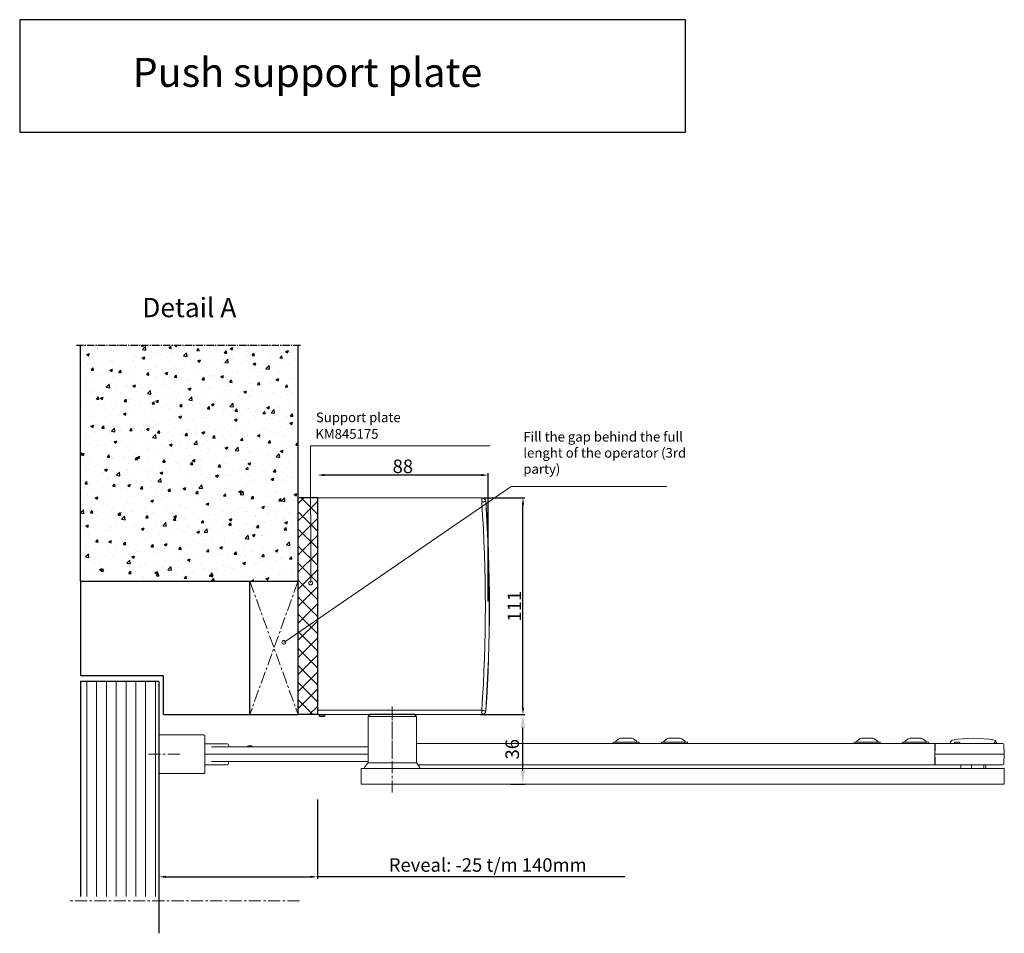
# Model space of a CAD drawing. Units: inches. Extents: x 3394 to 6225, y 1621 to 3892.
# Drawn here: x 4622 to 5132, y 2732 to 3205 of the extents above; entities that cross this region are included whole.
import ezdxf
from ezdxf.enums import TextEntityAlignment as Align

# ---------------------------------------------------------------- set-up
doc = ezdxf.new("R2010")
doc.units = ezdxf.units.IN
doc.header["$LTSCALE"] = 5
doc.header["$MEASUREMENT"] = 0
doc.linetypes.add('CENTER', pattern=[2, 1.25, -0.25, 0.25, -0.25])
doc.linetypes.add('CENTER2', pattern=[1.125, 0.75, -0.125, 0.125, -0.125])
for name, color, linetype, lineweight in [('Arcering', 6, 'Continuous', 5), ('Hartlijn', 1, 'CENTER', 18), ('Tekst', 140, 'Continuous', 20)]:
    doc.layers.add(name, color=color, linetype=linetype, lineweight=lineweight)
for name, color, linetype in [('BEMATING', 1, 'Continuous'), ('CONTOUR', 7, 'Continuous'), ('HOUTENKOZIJN', 7, 'Continuous')]:
    doc.layers.add(name, color=color, linetype=linetype)
doc.styles.add('ROMANS', font='romans')
doc.styles.add('SIMPLEX', font='ROMANS.SHX')
doc.styles.add('STYLE1', font='romans.shx')
doc.dimstyles.new('Kone', dxfattribs={"dimtxt": 7, "dimasz": 3.5, "dimexe": 1, "dimexo": 1, "dimgap": 1, "dimtad": 1, "dimdec": 0, "dimzin": 0, "dimdsep": 46, "dimtxsty": 'ROMANS', "dimcen": 1, "dimclrd": 1, "dimclre": 1, "dimadec": 0, "dimazin": 0, "dimtfac": 1, "dimtdec": 0, "dimtofl": 0, "dimtmove": 1, "dimatfit": 3, "dimfxl": 0.18, "dimtolj": 1, "dimtzin": 0, "dimarcsym": 0})

# ---------------------------------------------------------------- blocks, each defined once
blk = doc.blocks.new('*D73')
at = {"layer": 'BEMATING', "color": 1, "linetype": 'ByBlock', "lineweight": -2, "transparency": 16777216}
for p, q in [((4862.5, 2957.31), (4883.7, 2957.31)), ((4882.7, 2848.68), (4882.7, 2953.81)), ((4862.5, 2845.18), (4883.7, 2845.18))]:
    blk.add_line(p, q, dxfattribs=at)
at = {"layer": 'BEMATING', "color": 1, "transparency": 16777216}
for points in [[(4882.12, 2953.81), (4883.29, 2953.81), (4882.7, 2957.31)], [(4882.12, 2848.68), (4883.29, 2848.68), (4882.7, 2845.18)]]:
    blk.add_solid(points, dxfattribs=at)
at = {"layer": 'DEFPOINTS', "color": 0, "transparency": 16777216}
for p in [(4861.5, 2957.31), (4882.7, 2957.31), (4861.5, 2845.18)]:
    blk.add_point(p, dxfattribs=at)
at = {"layer": 'BEMATING', "color": 0, "transparency": 16777216, "insert": (4878.2, 2901.24), "char_height": 7, "attachment_point": 5, "rotation": 90, "style": 'ROMANS'}
blk.add_mtext('\\A1;111', dxfattribs=at)
blk = doc.blocks.new('*D74')
at = {"layer": 'BEMATING', "color": 1, "linetype": 'ByBlock', "lineweight": -2, "transparency": 16777216}
for p, q in [((4861.2, 2969.1), (4779.78, 2969.1)), ((4864.7, 2903.88), (4864.7, 2970.1))]:
    blk.add_line(p, q, dxfattribs=at)
at = {"layer": 'BEMATING', "color": 1, "transparency": 16777216}
for points in [[(4779.78, 2969.68), (4779.78, 2968.52), (4776.28, 2969.1)], [(4861.2, 2969.68), (4861.2, 2968.52), (4864.7, 2969.1)]]:
    blk.add_solid(points, dxfattribs=at)
at = {"layer": 'DEFPOINTS', "color": 0, "transparency": 16777216}
for p in [(4776.28, 2969.1), (4776.28, 2969.1), (4864.7, 2902.88)]:
    blk.add_point(p, dxfattribs=at)
at = {"layer": 'BEMATING', "color": 0, "transparency": 16777216, "insert": (4820.49, 2973.63), "char_height": 7, "attachment_point": 5, "style": 'ROMANS'}
blk.add_mtext('\\A1;88', dxfattribs=at)
blk = doc.blocks.new('*D77')
at = {"layer": 'DEFPOINTS', "color": 0, "transparency": 16777216}
for p in [(4776.24, 2802.15), (4694.16, 2763.27), (4776.24, 2761.12)]:
    blk.add_point(p, dxfattribs=at)
at = {"layer": 'Tekst', "color": 1, "linetype": 'ByBlock', "lineweight": -2, "transparency": 16777216}
for p, q in [((4776.24, 2801.15), (4776.24, 2760.12)), ((4694.16, 2762.27), (4694.16, 2760.12)), ((4697.66, 2761.12), (4772.74, 2761.12)), ((4935.44, 2761.12), (4776.24, 2761.12))]:
    blk.add_line(p, q, dxfattribs=at)
at = {"layer": 'Tekst', "color": 1, "transparency": 16777216}
for points in [[(4697.66, 2761.71), (4697.66, 2760.54), (4694.16, 2761.12)], [(4772.74, 2761.71), (4772.74, 2760.54), (4776.24, 2761.12)]]:
    blk.add_solid(points, dxfattribs=at)
at = {"layer": 'Tekst', "color": 0, "transparency": 16777216, "insert": (4864.45, 2767.27), "char_height": 7, "attachment_point": 5, "style": 'ROMANS'}
blk.add_mtext('\\A1;Reveal: -25 t/m 140mm', dxfattribs=at)
blk = doc.blocks.new('*D106')
at = {"layer": 'BEMATING', "color": 1, "linetype": 'ByBlock', "lineweight": -2, "transparency": 16777216}
for p, q in [((4860.56, 2845.18), (4883.66, 2845.18)), ((4882.66, 2816.18), (4882.66, 2838.18)), ((4876.27, 2809.18), (4883.66, 2809.18))]:
    blk.add_line(p, q, dxfattribs=at)
at = {"layer": 'BEMATING', "color": 1, "transparency": 16777216}
for points in [[(4881.49, 2838.18), (4883.82, 2838.18), (4882.66, 2845.18)], [(4881.49, 2816.18), (4883.82, 2816.18), (4882.66, 2809.18)]]:
    blk.add_solid(points, dxfattribs=at)
at = {"layer": 'DEFPOINTS', "color": 0, "transparency": 16777216}
for p in [(4859.56, 2845.18), (4882.66, 2845.18), (4875.27, 2809.18)]:
    blk.add_point(p, dxfattribs=at)
at = {"layer": 'BEMATING', "color": 0, "transparency": 16777216, "insert": (4877.13, 2827.18), "char_height": 7, "attachment_point": 5, "rotation": 90, "style": 'ROMANS'}
blk.add_mtext('\\A1;36', dxfattribs=at)

msp = doc.modelspace()

# ---------------------------------------------------------------- hatches: boundary and pattern name
at = {"layer": 'Arcering'}
h = msp.add_hatch(dxfattribs=at)
h.set_pattern_fill('ANSI31', color=256, scale=40.6, angle=45, style=0)
h.set_pattern_definition([(90, (3651.9855, 1908.903), (-5.075, 9e-16), [])])
h.paths.add_polyline_path([(4653.56, 2750.98), (4694.16, 2750.98), (4694.16, 2862.18), (4653.56, 2862.18)])
at = {"layer": 'CONTOUR'}
h = msp.add_hatch(dxfattribs=at)
h.set_pattern_fill('AR-CONC', color=256, scale=2, style=0)
h.set_pattern_definition([(50, (1998.916, -5e-13), (14.345204, -1.255043), [1.5, -16.5]), (355, (1998.916, -5e-13), (-2.775027, 15.043843), [1.2, -13.2]), (100.4514, (2000.112, -0.105), (11.570188, 13.78879), [1.274804, -14.02284]), (46.1842, (1998.916, 4), (21.34482, -3.31038), [2.25, -24.75]), (96.6356, (2000.695, 3.724), (18.69325, 19.48236), [1.9122, -21.03426]), (351.1842, (1998.916, 4), (18.69324, 19.48237), [1.8, -19.8]), (21, (2000.916, 3), (11.93814, -8.052378), [1.5, -16.5]), (326, (2000.916, 3), (4.866307, 14.503), [1.2, -13.2]), (71.4514, (2001.911, 2.329), (16.804453, 6.45061), [1.274804, -14.02284]), (37.5, (1998.916, -5e-13), (0.243197, 6.657877), [0, -13.04, 0, -13.4, 0, -13.25]), (7.5, (1998.916, -5e-13), (5.261391, 7.888234), [0, -7.64, 0, -12.74, 0, -5.05]), (327.5, (1994.456, -5e-13), (10.676449, -0.4510974), [0, -5, 0, -15.6, 0, -20.7]), (317.5, (1992.456, -5e-13), (11.663723, 2.0021), [0, -6.5, 0, -10.36, 0, -14.7])])
h.paths.add_polyline_path([(4766.23, 3036.21), (4653.56, 3036.2), (4653.56, 2914.18), (4766.24, 2914.18)])
h = msp.add_hatch(dxfattribs=at)
h.set_pattern_fill('ANSI37', color=256, scale=50, style=0)
h.paths.add_polyline_path([(4772.73, 2957.31), (4766.28, 2957.31), (4766.28, 2914.18), (4766.24, 2914.18), (4766.24, 2887.56), (4776.24, 2894.41), (4776.24, 2957.31), (4772.73, 2957.31), (4772.75, 2914.28, -0.414337), (4773.75, 2913.28, -1), (4771.75, 2913.28, -0.41409), (4772.75, 2914.28)])
h.paths.add_polyline_path([(4766.24, 2845.18), (4776.24, 2845.18), (4776.24, 2894.41), (4766.24, 2887.56)])

# ---------------------------------------------------------------- linework, layer by layer
at = {"color": 7, "linetype": 'Continuous', "lineweight": 15}
for p, q in [((4776.24, 2957.31), (4783.26, 2957.31)), ((4776.35, 2957.31), (4861.5, 2957.31)), ((4861.5, 2957.31), (4861.63, 2957.18)), ((4861.63, 2957.18), (4861.51, 2957.18)), ((4861.63, 2957.18), (4861.62, 2957.18)), ((4863.47, 2955.42), (4863.41, 2955.35)), ((4863.41, 2955.35), (4863.41, 2955.35)), ((4863.52, 2955.48), (4863.47, 2955.42)), ((4861.5, 2845.18), (4766.24, 2845.18)), ((4777.08, 2845.18), (4777.08, 2844.47)), ((4777.08, 2844.47), (4777.39, 2844.17)), ((4780.13, 2844.47), (4777.08, 2844.47)), ((4779.82, 2844.17), (4777.39, 2844.17)), ((4779.82, 2844.17), (4780.13, 2844.47)), ((4780.13, 2844.47), (4780.13, 2845.18)), ((4839.18, 2845.18), (4820.48, 2845.18))]:
    msp.add_line(p, q, dxfattribs=at)
at = {"color": 8, "linetype": 'Continuous', "lineweight": 0}
for p, q in [((4861.5, 2957.31), (4861.5, 2957.22)), ((4861.5, 2957.22), (4861.5, 2957.18)), ((4863.4, 2955.47), (4863.4, 2955.47)), ((4776.24, 2847.34), (4861.39, 2847.34)), ((4820.56, 2847.34), (4861.39, 2847.34)), ((4863.52, 2847.01), (4863.47, 2847.01)), ((4861.5, 2845.3), (4861.5, 2845.31))]:
    msp.add_line(p, q, dxfattribs=at)
at = {"color": 7, "linetype": 'Continuous', "lineweight": 0}
for p, q in [((4803.48, 2845.18), (4802.48, 2844.18)), ((4802.48, 2844.18), (4802.48, 2820.18)), ((4827.48, 2844.18), (4802.48, 2844.18)), ((4827.48, 2844.18), (4826.48, 2845.18)), ((4827.48, 2820.18), (4827.48, 2844.18)), ((4694.16, 2834.56), (4717.35, 2834.56)), ((4717.88, 2815.1), (4717.88, 2834.06)), ((4827.48, 2830.08), (5095.99, 2830.08)), ((4929.38, 2830.85), (4929.38, 2830.08)), ((4942.88, 2830.85), (4929.38, 2830.85)), ((4939.13, 2832.98), (4933.13, 2832.98)), ((4942.88, 2830.08), (4942.88, 2830.85)), ((4954.38, 2830.85), (4954.38, 2830.08)), ((4954.97, 2830.85), (4954.38, 2830.85)), ((4967.88, 2830.85), (4954.97, 2830.85)), ((4958.39, 2832.98), (4958.13, 2832.98)), ((4964.13, 2832.98), (4958.39, 2832.98)), ((4967.88, 2830.08), (4967.88, 2830.85)), ((5054.23, 2830.85), (5054.23, 2830.08)), ((5060.98, 2830.85), (5054.23, 2830.85)), ((5060.98, 2832.98), (5057.98, 2832.98)), ((5063.98, 2832.98), (5060.98, 2832.98)), ((5067.73, 2830.85), (5060.98, 2830.85)), ((5067.73, 2830.08), (5067.73, 2830.85)), ((5079.23, 2830.85), (5079.23, 2830.08)), ((5085.98, 2830.85), (5079.23, 2830.85)), ((5085.98, 2832.98), (5082.98, 2832.98)), ((5088.98, 2832.98), (5085.98, 2832.98)), ((5092.73, 2830.85), (5085.98, 2830.85)), ((5092.73, 2830.08), (5092.73, 2830.85)), ((5096.16, 2830.08), (5096.18, 2830.08)), ((5096.18, 2830.08), (5115.99, 2830.08)), ((5104, 2830.51), (5103.98, 2830.08)), ((5106.09, 2830.08), (5106.11, 2830.51)), ((5106.11, 2830.51), (5106.11, 2830.59)), ((5108.72, 2830.83), (5106.29, 2830.83)), ((5108.87, 2830.08), (5108.88, 2830.51)), ((5108.88, 2830.51), (5108.88, 2830.59)), ((5115.99, 2830.08), (5131.3, 2830.08)), ((5126.79, 2830.51), (5126.79, 2830.59)), ((5126.81, 2830.08), (5126.79, 2830.51)), ((5127.8, 2830.83), (5126.85, 2830.83)), ((5127.88, 2830.51), (5127.88, 2830.59)), ((5127.91, 2830.08), (5127.88, 2830.51)), ((5127.98, 2830.08), (5127.96, 2830.51)), ((4717.88, 2829.98), (4729.76, 2829.98)), ((4721.37, 2828.38), (4802.48, 2828.38)), ((4730.3, 2828.38), (4730.26, 2829.5)), ((4740.18, 2828.88), (4740.18, 2828.38)), ((4740.88, 2828.88), (4740.88, 2828.38)), ((4740.88, 2828.88), (4740.89, 2828.88)), ((4740.89, 2828.88), (4740.89, 2828.38)), ((4740.89, 2828.88), (4741.39, 2828.88)), ((4741.39, 2828.88), (4741.39, 2828.38)), ((4742.34, 2828.88), (4742.34, 2828.38)), ((5096.16, 2829.6), (5095.99, 2824.58)), ((5095.99, 2819.58), (5095.99, 2829.58)), ((5095.99, 2828.38), (5096.12, 2828.38)), ((5095.99, 2824.61), (5096.09, 2827.42)), ((5096.15, 2829.6), (5096.1, 2828.38)), ((5131.98, 2824.58), (5131.8, 2829.6)), ((4717.88, 2824.58), (4802.48, 2824.58)), ((4802.48, 2820.78), (4721.37, 2820.78)), ((4730.26, 2819.66), (4730.28, 2820.3)), ((4802.48, 2820.18), (4827.48, 2820.18)), ((5095.99, 2824.58), (5115.99, 2824.58)), ((5096.16, 2819.56), (5095.99, 2824.58)), ((5095.99, 2824.56), (5096.09, 2821.75)), ((5096.12, 2820.78), (5095.99, 2820.78)), ((5096.15, 2819.56), (5096.1, 2820.78)), ((5115.99, 2824.58), (5131.98, 2824.58)), ((5131.8, 2819.56), (5131.98, 2824.58)), ((4729.76, 2819.18), (4717.88, 2819.18)), ((4798.98, 2817.18), (4798.98, 2809.18)), ((4798.98, 2817.18), (4828.09, 2817.18)), ((4828.09, 2817.18), (5129.09, 2817.18)), ((5095.99, 2819.08), (4828.44, 2819.08)), ((5096.16, 2819.08), (5096.18, 2819.08)), ((5115.99, 2819.08), (5096.18, 2819.08)), ((5109.48, 2819.08), (5109.48, 2817.18)), ((5115.02, 2817.18), (5115.02, 2819.08)), ((5131.3, 2819.08), (5115.99, 2819.08)), ((5121.36, 2819.08), (5121.36, 2817.18)), ((5122.48, 2817.18), (5122.48, 2819.08)), ((5129.09, 2817.18), (5131.98, 2817.18)), ((5131.98, 2809.18), (5131.98, 2817.18)), ((4717.35, 2814.61), (4694.16, 2814.61)), ((4798.98, 2809.18), (4828.09, 2809.18)), ((4828.09, 2809.18), (5129.09, 2809.18)), ((5129.09, 2809.18), (5131.98, 2809.18))]:
    msp.add_line(p, q, dxfattribs=at)
at = {"color": 8, "linetype": 'Continuous', "lineweight": 0}
msp.add_arc((4062.67, 2901.24), 800.54, 356.13881, 3.86119, dxfattribs=at)
at = {"color": 7, "linetype": 'Continuous', "lineweight": 15}
for centre, radius, start, end in [((4861.5, 2955.28), 2.03, 5.8121, 90), ((4861.5, 2955.28), 2.03, 5.8121, 90), ((4861.5, 2955.28), 1.91, 5.8121, 86.372), ((4861.5, 2955.28), 1.91, 2.0696, 86.2576), ((4063.92, 2901.28), 801.32, 356.11761, 3.86907), ((4063.92, 2901.28), 801.32, 356.11761, 3.86907), ((4064.86, 2901.24), 800.5, 356.11494, 3.88506), ((4861.5, 2847.21), 2.03, 270, 354.1879), ((4861.5, 2847.21), 2.03, 270, 354.1879)]:
    msp.add_arc(centre, radius, start, end, dxfattribs=at)
at = {"color": 7, "linetype": 'Continuous', "lineweight": 0}
for centre, radius, start, end in [((4936.13, 2826.28), 7.35, 114.1009, 141.5047), ((4936.13, 2826.28), 7.35, 38.4953, 65.8991), ((4961.13, 2826.28), 7.35, 114.1009, 141.5047), ((4961.13, 2826.28), 7.35, 38.4953, 65.8991), ((5060.98, 2826.28), 7.35, 114.1009, 141.5047), ((5060.98, 2826.28), 7.35, 38.4953, 65.8991), ((5085.98, 2826.28), 7.35, 114.1009, 141.5047), ((5085.98, 2826.28), 7.35, 38.4953, 65.8991), ((4854.37, 2829.71), 241.61, 359.9704, 0.0889), ((5105.5, 2830.44), 1.5, 100.3194, 177), ((5115.98, 2772.88), 60, 79.6806, 100.3194), ((5126.46, 2830.44), 1.5, 3, 79.6806), ((5131.3, 2829.58), 0.5, 2, 90), ((4729.76, 2829.48), 0.5, 2, 90), ((4730.78, 2820.28), 0.5, 90, 178), ((4808.16, 2814.23), 8.22, 133.6489, 158.971), ((4821.8, 2814.23), 8.22, 21.029, 46.3511), ((4729.76, 2819.68), 0.5, 270, 358), ((4854.37, 2819.46), 241.61, 359.9111, 0.0296), ((5131.3, 2819.58), 0.5, 270, 358)]:
    msp.add_arc(centre, radius, start, end, dxfattribs=at)
for centre, major_axis, start_param, end_param in [((5096.15, 2829.58), (0.017, 0.5), 0.000018, 1.535908), ((5096.16, 2829.58), (0.017, 0.5), 4.747314, 6.283203), ((5096.08, 2827.38), (0.035, 1), 4.747314, 6.283203), ((5096.08, 2821.78), (-0.035, 1), 3.141575, 4.677464), ((5096.15, 2819.58), (-0.017, 0.5), 1.605685, 3.141575), ((5096.16, 2819.58), (-0.017, 0.5), 3.141575, 4.677464)]:
    msp.add_ellipse(centre, major_axis=major_axis, ratio=0.000517, start_param=start_param, end_param=end_param, dxfattribs=at)
at = {"color": 8, "linetype": 'Continuous', "lineweight": 0}
for points, knots in [([(4861.5, 2957.18), (4861.5, 2957.15), (4861.5, 2957.08), (4861.47, 2956.61), (4861.44, 2955.94), (4861.41, 2955.42), (4861.39, 2955.15)], [0, 0, 0, 0, 0.2429, 0.499748, 0.749823, 1, 1, 1, 1]), ([(4863.4, 2955.47), (4863.37, 2955.46), (4863.3, 2955.45), (4862.84, 2955.38), (4862.17, 2955.28), (4861.65, 2955.19), (4861.39, 2955.15)], [0, 0, 0, 0, 0.243326, 0.500209, 0.750006, 1, 1, 1, 1]), ([(4861.51, 2957.18), (4861.74, 2957.16), (4862.21, 2957.11), (4862.81, 2956.72), (4863.25, 2956.16), (4863.35, 2955.7), (4863.4, 2955.47)], [0, 0, 0, 0, 0.248767, 0.499167, 0.749568, 1, 1, 1, 1]), ([(4861.5, 2845.31), (4861.5, 2845.34), (4861.5, 2845.41), (4861.47, 2845.87), (4861.44, 2846.55), (4861.41, 2847.07), (4861.39, 2847.34)], [0, 0, 0, 0, 0.242893, 0.499748, 0.749823, 1, 1, 1, 1]), ([(4863.4, 2847.02), (4863.37, 2847.02), (4863.3, 2847.03), (4862.84, 2847.11), (4862.17, 2847.21), (4861.65, 2847.29), (4861.39, 2847.34)], [0, 0, 0, 0, 0.2433324, 0.5002086, 0.7500061, 1, 1, 1, 1])]:
    msp.add_open_spline(points, degree=3, knots=knots, dxfattribs=at)
at = {"color": 7, "linetype": 'Continuous', "lineweight": 15}
msp.add_open_spline([(4863.4, 2955.47), (4863.4, 2955.47), (4863.4, 2955.46), (4863.41, 2955.44), (4863.41, 2955.4), (4863.41, 2955.37), (4863.41, 2955.35), (4863.41, 2955.35)], degree=3, knots=[0, 0, 0, 0, 0.050855, 0.117495, 0.241315, 0.776202, 1, 1, 1, 1], dxfattribs=at)
at = {"color": 7, "linetype": 'Continuous', "lineweight": 0}
for points, knots in [([(4717.88, 2834.06), (4717.88, 2834.12), (4717.87, 2834.22), (4717.78, 2834.36), (4717.66, 2834.47), (4717.51, 2834.54), (4717.4, 2834.55), (4717.35, 2834.56)], [0, 0, 0, 0, 0.195127, 0.390118, 0.589328, 0.802136, 1, 1, 1, 1]), ([(5106.11, 2830.59), (5106.12, 2830.61), (5106.13, 2830.67), (5106.16, 2830.74), (5106.21, 2830.8), (5106.26, 2830.83), (5106.28, 2830.83), (5106.29, 2830.83)], [0, 0, 0, 0, 0.218051, 0.436143, 0.652885, 0.865754, 1, 1, 1, 1]), ([(5108.72, 2830.83), (5108.74, 2830.83), (5108.78, 2830.82), (5108.83, 2830.78), (5108.87, 2830.72), (5108.89, 2830.65), (5108.89, 2830.61), (5108.88, 2830.59)], [0, 0, 0, 0, 0.211093, 0.422248, 0.632803, 0.846831, 1, 1, 1, 1]), ([(5126.79, 2830.59), (5126.78, 2830.61), (5126.78, 2830.67), (5126.79, 2830.74), (5126.8, 2830.8), (5126.82, 2830.83), (5126.84, 2830.83), (5126.85, 2830.83)], [0, 0, 0, 0, 0.218051, 0.436143, 0.652885, 0.865754, 1, 1, 1, 1]), ([(5127.8, 2830.83), (5127.81, 2830.83), (5127.82, 2830.82), (5127.83, 2830.78), (5127.85, 2830.72), (5127.87, 2830.65), (5127.88, 2830.61), (5127.88, 2830.59)], [0, 0, 0, 0, 0.211093, 0.422248, 0.632803, 0.846831, 1, 1, 1, 1]), ([(4740.64, 2828.88), (4740.6, 2828.88), (4740.51, 2828.88), (4740.38, 2828.88), (4740.21, 2828.88), (4740.19, 2828.88), (4740.18, 2828.88)], [0, 0, 0, 0, 0.119138, 0.340379, 0.56128, 1, 1, 1, 1]), ([(4742.34, 2828.88), (4742.33, 2828.88), (4742.31, 2828.88), (4742.14, 2828.88), (4741.83, 2828.88), (4741.51, 2828.88), (4741.26, 2828.88)], [0, 0, 0, 0, 0.249071, 0.374469, 0.50007, 1, 1, 1, 1]), ([(4717.35, 2814.61), (4717.41, 2814.61), (4717.54, 2814.63), (4717.71, 2814.72), (4717.83, 2814.86), (4717.88, 2815), (4717.88, 2815.08), (4717.88, 2815.1)], [0, 0, 0, 0, 0.239609, 0.47969, 0.706105, 0.913604, 1, 1, 1, 1])]:
    msp.add_open_spline(points, degree=3, knots=knots, dxfattribs=at)
at = {"layer": 'CONTOUR'}
for p, q in [((4653.56, 2914.18), (4653.56, 3036.2)), ((4766.28, 2914.18), (4766.27, 3036.21)), ((4776.24, 2957.31), (4766.28, 2957.31)), ((4776.24, 2957.31), (4776.24, 2845.18)), ((4653.56, 2914.18), (4766.28, 2914.18)), ((4741.24, 2845.18), (4741.24, 2914.18)), ((4766.24, 2845.18), (4766.24, 2914.18)), ((4696.56, 2865.18), (4653.56, 2865.18)), ((4653.56, 2862.18), (4653.56, 2750.98)), ((4694.16, 2862.18), (4653.56, 2862.18)), ((4694.16, 2862.18), (4694.16, 2731.89)), ((4696.56, 2845.18), (4696.56, 2865.18)), ((4696.56, 2845.18), (4766.24, 2845.18)), ((4776.24, 2845.18), (4766.24, 2845.18)), ((4826.48, 2845.18), (4803.48, 2845.18)), ((4694.16, 2834.56), (4694.16, 2814.61))]:
    msp.add_line(p, q, dxfattribs=at)
msp.add_lwpolyline([(4622.06, 3146.57), (4966.9, 3146.57), (4966.9, 3204.86), (4622.06, 3204.86)], close=True, dxfattribs=at)
at = {"layer": 'Hartlijn'}
for p, q in [((4741.24, 2914.18), (4766.24, 2845.18)), ((4766.24, 2914.18), (4741.24, 2845.18)), ((4814.98, 2822.8), (4814.98, 2849.23)), ((4814.98, 2804.74), (4814.98, 2849.23)), ((4688.71, 2824.58), (4705.51, 2824.58)), ((4767, 2748.68), (4648.24, 2748.68))]:
    msp.add_line(p, q, dxfattribs=at)
at = {"layer": 'HOUTENKOZIJN', "color": 1, "linetype": 'CENTER2'}
msp.add_line((4767.57, 3036.21), (4651.54, 3036.2), dxfattribs=at)
at = {"layer": 'HOUTENKOZIJN'}
msp.add_line((4653.56, 2914.18), (4653.56, 2865.18), dxfattribs=at)
at = {"layer": 'Tekst'}
for p, q in [((4772.72, 2984.23), (4865.46, 2984.23)), ((4772.75, 2913.28), (4772.72, 2984.23)), ((4876.65, 2963.23), (4758.88, 2882.51)), ((4957.19, 2963.23), (4876.65, 2963.23))]:
    msp.add_line(p, q, dxfattribs=at)
for centre in [(4772.75, 2913.28), (4758.88, 2882.51)]:
    msp.add_circle(centre, 1, dxfattribs=at)

# ---------------------------------------------------------------- texts
at = {"layer": 'Tekst', "style": 'SIMPLEX'}
msp.add_text('Detail A', height=10, dxfattribs=at).set_placement((4709.9, 3060.85), align=Align.TOP_CENTER)
at = {"layer": 'Tekst'}
for s, style, p in [('Support plate', 'STYLE1', (4775.47, 2996.51)), ('KM845175', 'ROMANS', (4775.22, 2987.91))]:
    msp.add_text(s, height=5, dxfattribs=dict(at, style=style)).set_placement(p)
at = {"layer": 'Tekst', "insert": (4680.57, 3185.09), "char_height": 15, "width": 344.8395, "attachment_point": 1}
msp.add_mtext('Push support plate', dxfattribs=at)
at = {"layer": 'Tekst', "insert": (4882.88, 2991.46), "char_height": 5, "width": 89.335, "attachment_point": 1, "style": 'STYLE1'}
msp.add_mtext('Fill the gap behind the full lenght of the operator (3rd party)', dxfattribs=at)

# ---------------------------------------------------------------- dimensions: what is measured, and where the dimension line sits
at = {"layer": 'BEMATING'}
dim = msp.add_linear_dim(base=(4776.28, 2969.1), p1=(4864.7, 2902.88), p2=(4776.28, 2969.1), dimstyle='Kone', dxfattribs=at)
dim.commit()
dim.dimension.update_dxf_attribs({"geometry": '*D74', "text_midpoint": (4820.49, 2973.63)})
dim = msp.add_linear_dim(base=(4882.7, 2957.31), p1=(4861.5, 2845.18), p2=(4861.5, 2957.31), angle=90, text='111', dimstyle='Kone', dxfattribs=at)
dim.commit()
dim.dimension.update_dxf_attribs({"geometry": '*D73', "text_midpoint": (4878.2, 2901.24)})
dim = msp.add_linear_dim(base=(4882.66, 2845.18), p1=(4875.27, 2809.18), p2=(4859.56, 2845.18), angle=90, dimstyle='Kone', override={"dimasz": 7, "dimgap": 2}, dxfattribs=at)
dim.commit()
dim.dimension.update_dxf_attribs({"geometry": '*D106', "text_midpoint": (4877.13, 2827.18)})
at = {"layer": 'Tekst'}
dim = msp.add_linear_dim(base=(4776.24, 2761.12), p1=(4694.16, 2763.27), p2=(4776.24, 2802.15), text='Reveal: -25 t/m 140mm', dimstyle='Kone', dxfattribs=at)
dim.commit()
dim.dimension.update_dxf_attribs({"geometry": '*D77', "text_midpoint": (4864.45, 2761.12), "dimtype": 160})

doc.saveas('drawing.dxf')
